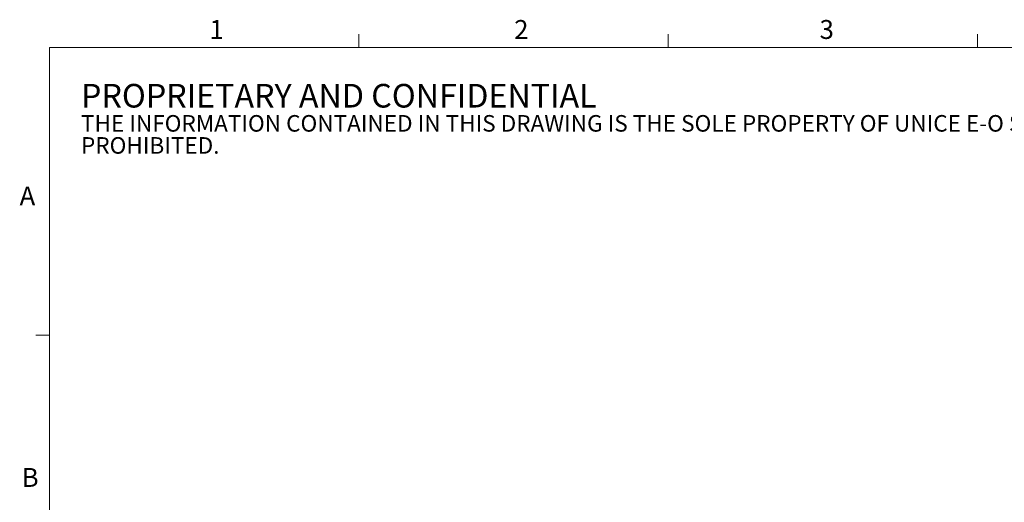
# Model space of a CAD drawing. Units: millimetres. Extents: x 11 to 578, y -13 to 409.
# Drawn here: x 11 to 231, y 301 to 409 of the extents above; entities that cross this region are included whole.
import ezdxf

# ---------------------------------------------------------------- set-up
doc = ezdxf.new("R2010")
doc.units = ezdxf.units.MM
doc.header["$LTSCALE"] = 2
doc.styles.add('SLDTEXTSTYLE2', font='TXT', dxfattribs={"width": 0.605})

# ---------------------------------------------------------------- blocks, each defined once
blk = doc.blocks.new('SW_NOTE_0')
at = {"color": 0, "linetype": 'Continuous', "lineweight": 0, "attachment_point": 1, "style": 'SLDTEXTSTYLE2'}
for s, insert, char_height in [('PROPRIETARY AND CONFIDENTIAL', (0, 6.82), 5.2917), ('THE INFORMATION CONTAINED IN THIS DRAWING IS THE SOLE PROPERTY OF UNICE E-O SERVICES INC. ANY REPRODUCTION IN PART OR AS A WHOLE WITHOUT THE WRITTEN PERMISSION OF UNICE E-O SERVICES INC IS', (0, -0.16), 3.70417), ('PROHIBITED.', (0, -5.1), 3.7042)]:
    blk.add_mtext(s, dxfattribs=dict(at, insert=insert, char_height=char_height))

msp = doc.modelspace()

# ---------------------------------------------------------------- linework, layer by layer
at = {"color": 7, "linetype": 'Continuous', "lineweight": 15}
for p, q in [((86.642, 402.744), (86.642, 405.744)), ((155.902, 402.744), (155.902, 405.744)), ((225.162, 402.744), (225.162, 405.744)), ((17.382, 338.33), (14.382, 338.33))]:
    msp.add_line(p, q, dxfattribs=at)
at = {"color": 7, "linetype": 'Continuous', "lineweight": 0}
for p, q in [((571.382, 402.744), (17.382, 402.744)), ((17.382, 402.744), (17.382, 16.23))]:
    msp.add_line(p, q, dxfattribs=at)

# ---------------------------------------------------------------- block references
msp.add_blockref('SW_NOTE_0', (24.463, 387.781), dxfattribs=at)

# ---------------------------------------------------------------- texts
at = {"color": 7, "linetype": 'Continuous', "lineweight": 0, "char_height": 4.233, "attachment_point": 1, "style": 'SLDTEXTSTYLE2'}
for s, insert in [('1', (53.206, 408.907)), ('2', (121.434, 408.907)), ('3', (189.802, 408.907)), ('A', (10.714, 371.623)), ('B', (11.182, 308.599))]:
    msp.add_mtext(s, dxfattribs=dict(at, insert=insert))

doc.saveas('drawing.dxf')
